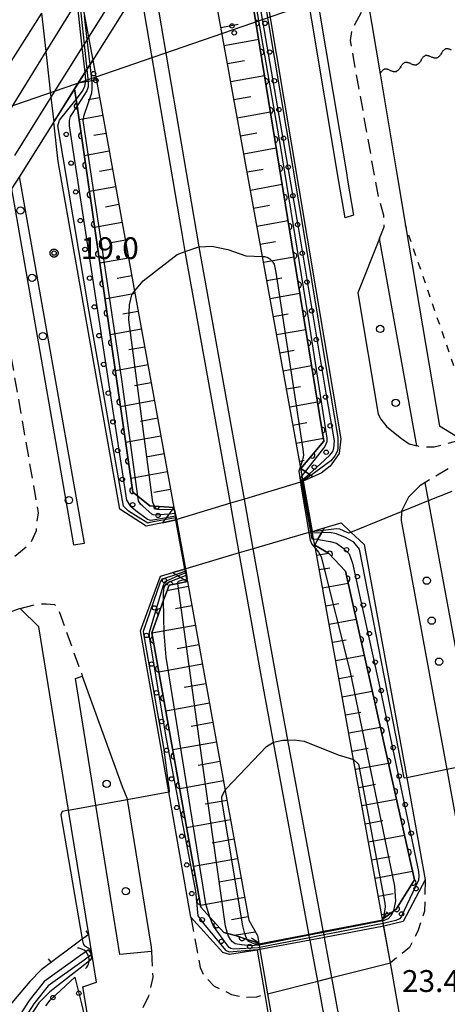
# Model space of a CAD drawing. Extents: x -24001 to -22000, y 88499 to 90001.
# Drawn here: x -23847 to -23774, y 88638 to 88807 of the extents above; entities that cross this region are included whole.
import ezdxf

# ---------------------------------------------------------------- set-up
doc = ezdxf.new("R2010")
doc.units = 0
doc.linetypes.add('G', pattern=[3.75, 2.5, -1.25])
doc.linetypes.add('I', pattern=[2.5, 1.25, -1.25])
for name, color, linetype in [('2101000', 3, 'Continuous'), ('2101001', 8, 'Continuous'), ('2203000', 6, 'Continuous'), ('2203990', 6, 'Continuous'), ('2213000', 2, 'G'), ('2213001', 7, 'Continuous'), ('2219000', 3, 'Continuous'), ('2226000', 2, 'Continuous'), ('2238000', 2, 'Continuous'), ('2301000', 10, 'Continuous'), ('2401000', 6, 'Continuous'), ('4219000', 3, 'Continuous'), ('4219990', 6, 'Continuous'), ('4265000', 2, 'Continuous'), ('5101000', 3, 'Continuous'), ('5101001', 150, 'Continuous'), ('5102000', 3, 'Continuous'), ('6101110', 2, 'Continuous'), ('6101121', 63, 'Continuous'), ('6101990', 2, 'Continuous'), ('6110110', 4, 'Continuous'), ('6110120', 2, 'Continuous'), ('6110990', 2, 'Continuous'), ('6130000', 4, 'Continuous'), ('6130001', 7, 'Continuous'), ('6130990', 4, 'Continuous'), ('6140000', 4, 'Continuous'), ('6301000', 2, 'I'), ('7101000', 4, 'Continuous'), ('7101001', 8, 'Continuous'), ('7102001', 8, 'Continuous'), ('7312000', 4, 'Continuous'), ('CLIP_BOX', 4, 'Continuous')]:
    doc.layers.add(name, color=color, linetype=linetype)
doc.styles.add('ROMANS', font='romans')

# ---------------------------------------------------------------- blocks, each defined once
blk = doc.blocks.new('223800')
at = {"layer": '2238000'}
blk.add_circle((0, 0), 0.25, dxfattribs=at)
blk = doc.blocks.new('421900')
at = {"layer": '4219990'}
blk.add_arc((-0.313, 0), 0.812, 292.61987, 67.38013, dxfattribs=at)
blk = doc.blocks.new('611099')
at = {"layer": '6110990'}
blk.add_circle((0, 0), 0.15, dxfattribs=at)
blk = doc.blocks.new('731200')
at = {"layer": '7312000'}
blk.add_circle((0, 0), 0.15, dxfattribs=at)
at = {"layer": 'CLIP_BOX'}
blk.add_lwpolyline([(-0.209, -0.178), (-0.219, -0.166), (-0.237, -0.14), (-0.251, -0.113), (-0.258, -0.094), (-0.265, -0.075), (-0.269, -0.057), (-0.273, -0.031), (-0.275, -0.008), (-0.274, 0.024), (-0.27, 0.054), (-0.266, 0.071), (-0.261, 0.088), (-0.255, 0.104), (-0.246, 0.124), (-0.239, 0.136), (-0.228, 0.154), (-0.219, 0.166), (-0.202, 0.187), (-0.189, 0.199), (-0.169, 0.217), (-0.151, 0.23), (-0.135, 0.239), (-0.113, 0.251), (-0.101, 0.256), (-0.082, 0.262), (-0.056, 0.269), (-0.04, 0.272), (-0.016, 0.275), (0.004, 0.275), (0.022, 0.274), (0.042, 0.272), (0.065, 0.267), (0.079, 0.264), (0.108, 0.253), (0.121, 0.247), (0.143, 0.235), (0.16, 0.224), (0.18, 0.208), (0.194, 0.194), (0.206, 0.182), (0.222, 0.162), (0.233, 0.146), (0.249, 0.116), (0.257, 0.097), (0.264, 0.075), (0.269, 0.057), (0.273, 0.032), (0.275, 0.014), (0.275, -0.008), (0.274, -0.023), (0.271, -0.048), (0.267, -0.067), (0.261, -0.088), (0.249, -0.117), (0.23, -0.151), (0.219, -0.166), (0.204, -0.184), (0.189, -0.199), (0.172, -0.215), (0.154, -0.228), (0.136, -0.239), (0.124, -0.246), (0.107, -0.253), (0.09, -0.26), (0.071, -0.266), (0.044, -0.271), (0.028, -0.274), (0.009, -0.275), (-0.009, -0.275), (-0.024, -0.274), (-0.041, -0.272), (-0.063, -0.268), (-0.086, -0.261), (-0.101, -0.256), (-0.115, -0.25), (-0.133, -0.241), (-0.148, -0.231), (-0.17, -0.216), (-0.182, -0.206), (-0.197, -0.192)], close=True, dxfattribs=at)
blk = doc.blocks.new('M04')
for centre in [(0, 0.625), (0, -0.625)]:
    blk.add_circle(centre, 0.375)
blk = doc.blocks.new('Y1')
blk.add_lwpolyline([(-0.46, 0), (-0.34, 0.09), (-0.25, 0.16), (-0.16, 0.23), (-0.07, 0.3), (0.01, 0.35), (0.1, 0.4), (0.19, 0.44), (0.27, 0.47), (0.35, 0.49), (0.41, 0.5), (0.46, 0.5)])
blk = doc.blocks.new('Y2')
blk.add_lwpolyline([(0.47, 0), (0.35, 0.09), (0.25, 0.17), (0.16, 0.24), (0.07, 0.3), (-0.01, 0.35), (-0.1, 0.4), (-0.2, 0.44), (-0.28, 0.47), (-0.36, 0.49), (-0.42, 0.5), (-0.47, 0.5)])
blk = doc.blocks.new('Y3')
blk.add_lwpolyline([(-0.47, 0), (-0.37, -0.08), (-0.28, -0.15), (-0.19, -0.22), (-0.09, -0.28), (-0.02, -0.33), (0.07, -0.38), (0.16, -0.42), (0.24, -0.45), (0.33, -0.48), (0.4, -0.49), (0.47, -0.5)])
blk = doc.blocks.new('Y4')
blk.add_lwpolyline([(0.52, 0), (0.37, -0.11), (0.24, -0.2), (0.12, -0.28), (0, -0.35), (-0.06, -0.39), (-0.17, -0.43), (-0.27, -0.47), (-0.34, -0.48), (-0.43, -0.5), (-0.47, -0.5), (-0.52, -0.5)])
blk = doc.blocks.new('M07')
blk.add_arc((0, 0), 0.5, 180, 0)
blk = doc.blocks.new('M08')
blk.add_lwpolyline([(0, 0), (0, -0.75)])

msp = doc.modelspace()

# ---------------------------------------------------------------- linework, layer by layer
at = {"layer": '2101000', "flags": 128}
for points in [[(-23808.09, 88831.86), (-23799.03, 88777.62), (-23791.78, 88734.63), (-23792.09, 88732.1), (-23793.62, 88729.93), (-23795.2, 88728.75), (-23796.6, 88728.1), (-23798.26, 88727.33)], [(-23798.66, 88729.51), (-23798.73, 88729.92), (-23805.26, 88765.93), (-23816.5, 88827.99)], [(-23787.17, 88809.8), (-23785.08, 88797.29), (-23782.26, 88780.43), (-23780.71, 88771.23), (-23774.91, 88736.8)], [(-23834.35, 88799.64), (-23827.16, 88759.97), (-23820.43, 88722.85), (-23820.36, 88722.43), (-23820.24, 88721.81), (-23820.08, 88720.92)], [(-23820.05, 88720.73), (-23820.09, 88720.72), (-23822.39, 88720.22), (-23825.16, 88719.63), (-23829.68, 88722.56), (-23840.28, 88782.22), (-23841.04, 88789.01)], [(-23771.04, 88734.45), (-23774.91, 88736.8)], [(-23796.28, 88716.39), (-23796.47, 88717.43), (-23796.65, 88718.43), (-23798.31, 88727.61), (-23798.44, 88728.32), (-23798.66, 88729.51)], [(-23820.08, 88720.92), (-23818.48, 88712.13), (-23818.39, 88711.62), (-23818.32, 88711.23), (-23818.21, 88710.6), (-23818.12, 88710.12)], [(-23796.7, 88718.72), (-23794.64, 88719.33), (-23791.75, 88720.19), (-23790.09, 88718.62), (-23787.8, 88716.45), (-23780.51, 88676.43), (-23777.32, 88658.89), (-23781.12, 88651.76), (-23784.43, 88650.93)], [(-23784.65, 88652.16), (-23784.99, 88654.05), (-23789.61, 88679.57), (-23796.17, 88715.8), (-23796.28, 88716.39)], [(-23805.69, 88646.94), (-23806.14, 88646.86), (-23810.87, 88646.08), (-23812.01, 88646.46), (-23817.54, 88652.47), (-23821.3, 88673.99), (-23826.14, 88701.65), (-23822.7, 88711.04), (-23820.61, 88711.66), (-23818.56, 88712.26), (-23818.51, 88712.28)], [(-23818.12, 88710.12), (-23811.62, 88674.24), (-23807.58, 88651.97), (-23806.1, 88649.36), (-23805.88, 88648.04)], [(-23846.8, 88705.48), (-23854.09, 88702.87)], [(-23836.81, 88629.59), (-23835.18, 88635.44), (-23836.06, 88640.55), (-23833.71, 88641.36), (-23835.04, 88649.55), (-23838.5, 88670.85), (-23843.61, 88702.32), (-23846.8, 88705.48)], [(-23780.52, 88629), (-23780.72, 88630.13), (-23781.54, 88634.76), (-23781.62, 88635.16), (-23782.03, 88637.49), (-23783.31, 88644.67), (-23784.52, 88651.41), (-23784.6, 88651.87), (-23784.62, 88652), (-23784.65, 88652.16)], [(-23805.88, 88648.04), (-23805.85, 88647.88), (-23805.82, 88647.68), (-23805.75, 88647.3), (-23804.37, 88639.35), (-23803.01, 88631.5), (-23802.31, 88627.49), (-23802.27, 88627.22), (-23802.2, 88626.82), (-23801.98, 88625.54)]]:
    msp.add_lwpolyline(points, dxfattribs=at)
at = {"layer": '2101001', "flags": 128}
for points in [[(-23837.54, 88816.57), (-23837.22, 88814.89), (-23836.45, 88810.79), (-23835.78, 88807.24), (-23835.09, 88803.55), (-23834.35, 88799.64)], [(-23843.15, 88807.72), (-23842.4, 88801.1), (-23841.52, 88793.25), (-23841.04, 88789.01)], [(-23798.26, 88727.33), (-23798.37, 88727.3), (-23798.6, 88727.23), (-23798.73, 88727.19), (-23808.35, 88724.28), (-23810.75, 88723.55), (-23819.95, 88720.76), (-23820, 88720.75), (-23820.05, 88720.73)], [(-23796.7, 88718.72), (-23796.81, 88718.69), (-23797.01, 88718.63), (-23797.29, 88718.55), (-23806.82, 88715.73), (-23809.23, 88715.02), (-23818.41, 88712.31), (-23818.46, 88712.29), (-23818.51, 88712.28)], [(-23784.43, 88650.93), (-23794.6, 88649.02), (-23797.07, 88648.56), (-23805.69, 88646.94)]]:
    msp.add_lwpolyline(points, dxfattribs=at)
at = {"layer": '2203000', "flags": 128}
for points in [[(-23780.52, 88629), (-23780.72, 88630.13), (-23780.76, 88630.37), (-23781.54, 88634.76), (-23781.62, 88635.16), (-23782.03, 88637.49), (-23783.31, 88644.67), (-23784.43, 88650.93), (-23784.52, 88651.41), (-23784.6, 88651.87), (-23784.62, 88652), (-23784.65, 88652.16)], [(-23805.88, 88648.04), (-23805.85, 88647.88), (-23805.82, 88647.68), (-23805.75, 88647.3), (-23805.69, 88646.94), (-23804.37, 88639.35), (-23803.01, 88631.5), (-23802.35, 88627.7), (-23802.31, 88627.49), (-23802.27, 88627.22), (-23802.2, 88626.82), (-23801.98, 88625.54)]]:
    msp.add_lwpolyline(points, dxfattribs=at)
at = {"layer": '2203990', "flags": 128}
for points in [[(-23784.65, 88652.16), (-23783.79, 88653.39)], [(-23805.88, 88648.04), (-23807.11, 88648.9)]]:
    msp.add_lwpolyline(points, dxfattribs=at)
at = {"layer": '2213000', "flags": 128}
for points in [[(-23785.18, 88769), (-23784.39, 88771), (-23784.42, 88772.97), (-23785.37, 88776.21), (-23790.15, 88803), (-23789.87, 88804.92), (-23787.17, 88809.8)], [(-23853.52, 88766.36), (-23852.19, 88765.24), (-23851.32, 88763.83), (-23850.77, 88762.57), (-23843.7, 88721.93), (-23843.98, 88720.16), (-23844.04, 88718.81), (-23845.06, 88716.64), (-23852.83, 88710.12), (-23857.7, 88705.97)], [(-23771.04, 88734.45), (-23775.78, 88733.19), (-23777.7, 88733.16), (-23778.75, 88733.43)], [(-23773.4, 88729.49), (-23777.35, 88727.11)], [(-23846.8, 88705.48), (-23843.93, 88706.22), (-23842.27, 88706.31), (-23840.91, 88706.19), (-23840.35, 88705.61), (-23836.13, 88693.9)], [(-23777.32, 88658.89), (-23777.45, 88653.55), (-23778.53, 88650.29), (-23780.02, 88647.29), (-23783.31, 88644.67)], [(-23817.54, 88652.47), (-23815.93, 88643.86), (-23815.32, 88642.55), (-23813.52, 88640.66), (-23810.53, 88639.22), (-23808.35, 88638.73), (-23806.22, 88638.81), (-23804.86, 88639.21), (-23804.37, 88639.35)], [(-23824.29, 88646.6), (-23824.03, 88642.18), (-23824.79, 88638.91), (-23826.92, 88634.57), (-23829.81, 88631.95), (-23833.31, 88630.43), (-23836.81, 88629.59)]]:
    msp.add_lwpolyline(points, dxfattribs=at)
at = {"layer": '2213001', "flags": 128}
msp.add_lwpolyline([(-23804.37, 88639.35), (-23795.77, 88641.52), (-23793.33, 88642.14), (-23783.31, 88644.67)], dxfattribs=at)
at = {"layer": '2219000', "flags": 128}
for points in [[(-23798.66, 88729.51), (-23797.91, 88729), (-23797.26, 88728.55), (-23796.97, 88728.35), (-23796.6, 88728.1), (-23798.26, 88727.33)], [(-23796.28, 88716.39), (-23796.47, 88717.43), (-23796.65, 88718.43), (-23796.7, 88718.72), (-23798.26, 88727.33), (-23798.31, 88727.61), (-23798.44, 88728.32), (-23798.66, 88729.51)], [(-23820.43, 88722.85), (-23820.74, 88722.44), (-23821.28, 88721.71), (-23821.71, 88721.13), (-23822.02, 88720.72), (-23822.39, 88720.22), (-23820.09, 88720.72), (-23820.05, 88720.73)], [(-23818.12, 88710.12), (-23818.21, 88710.6), (-23818.32, 88711.23), (-23818.39, 88711.62), (-23818.48, 88712.13), (-23818.51, 88712.28), (-23820.05, 88720.73), (-23820.24, 88721.81), (-23820.35, 88722.43), (-23820.43, 88722.85)], [(-23796.7, 88718.72), (-23794.64, 88719.33), (-23794.86, 88718.94), (-23795.11, 88718.49), (-23795.73, 88717.37), (-23796.28, 88716.39)], [(-23818.51, 88712.28), (-23818.56, 88712.26), (-23820.61, 88711.66), (-23820.11, 88711.35), (-23819.67, 88711.08), (-23819.29, 88710.84), (-23818.68, 88710.47), (-23818.12, 88710.12)]]:
    msp.add_lwpolyline(points, dxfattribs=at)
at = {"layer": '2226000', "flags": 128}
for points in [[(-23802.53, 88850.17), (-23790.85, 88780.26), (-23790.65, 88779.02), (-23789.63, 88773), (-23791.08, 88772.58), (-23792.13, 88778.77), (-23803.73, 88848.26)], [(-23791.95, 88634.66), (-23793.33, 88642.14), (-23794.6, 88649.02), (-23794.68, 88649.44), (-23794.76, 88649.86), (-23794.79, 88650.02), (-23794.82, 88650.19), (-23800.88, 88682.9), (-23803.08, 88694.78), (-23806.82, 88715.73), (-23808.35, 88724.28), (-23816.08, 88767.59), (-23816.56, 88770.29), (-23824.26, 88815.67)], [(-23794.37, 88633.97), (-23795.77, 88641.52), (-23797.07, 88648.56), (-23797.15, 88648.97), (-23797.22, 88649.38), (-23797.25, 88649.55), (-23797.28, 88649.71), (-23803.36, 88682.57), (-23805.54, 88694.33), (-23809.23, 88715.02), (-23810.75, 88723.55), (-23818.47, 88766.76), (-23819.02, 88769.86), (-23826.25, 88812.5)], [(-23848.29, 88777.51), (-23837.66, 88716.42), (-23835.75, 88716.69), (-23846.93, 88779.67)], [(-23778.75, 88733.43), (-23785.18, 88769), (-23788.9, 88759.66), (-23785.39, 88738.83), (-23784.93, 88737.98), (-23783.9, 88736.67), (-23781.43, 88734.66), (-23780.09, 88733.76), (-23778.75, 88733.43)], [(-23771.08, 88663.74), (-23765.76, 88664.58), (-23768.41, 88678.89), (-23776.78, 88724.01), (-23777.35, 88727.11), (-23778.25, 88726.56), (-23780.19, 88724.61), (-23781.42, 88722.18), (-23781.42, 88722.13), (-23781.44, 88720.59), (-23773.65, 88677.83), (-23771.08, 88663.74)], [(-23824.29, 88646.6), (-23829.7, 88646.09), (-23833.81, 88671.71), (-23837.3, 88693.48), (-23836.13, 88693.9), (-23829.31, 88674.95), (-23828.51, 88672.97), (-23828.46, 88672.68), (-23824.33, 88647.33), (-23824.29, 88646.6)]]:
    msp.add_lwpolyline(points, dxfattribs=at)
at = {"layer": '2301000', "flags": 128}
for points in [[(-23827.03, 88816.45), (-23835.09, 88803.55), (-23835.31, 88803.19), (-23835.83, 88802.37), (-23836.15, 88801.85), (-23841.52, 88793.25), (-23847.75, 88783.28)], [(-23837.04, 88809.82), (-23842.4, 88801.1), (-23849.25, 88789.95)]]:
    msp.add_lwpolyline(points, dxfattribs=at)
at = {"layer": '2401000', "flags": 128}
for points in [[(-23826.25, 88812.5), (-23834.35, 88799.64), (-23834.81, 88798.91), (-23835.37, 88798.02), (-23835.67, 88797.55), (-23841.04, 88789.02), (-23846.93, 88779.67), (-23848.29, 88777.51), (-23854.8, 88767.17), (-23855.82, 88765.55), (-23856.09, 88765.11), (-23856.46, 88764.52), (-23856.94, 88763.77), (-23857.71, 88762.54), (-23858.04, 88762.02), (-23860.13, 88758.71), (-23860.96, 88757.38), (-23862.61, 88754.77)], [(-23843.15, 88807.72), (-23850.6, 88795.95), (-23852.25, 88793.35), (-23855.43, 88788.33), (-23857.78, 88784.62), (-23861.83, 88778.22), (-23864.78, 88773.57), (-23865.71, 88772.09), (-23866.04, 88771.58), (-23866.57, 88770.75), (-23867.13, 88769.86), (-23867.34, 88769.53), (-23868.16, 88768.23), (-23870.32, 88764.82), (-23871.2, 88763.43), (-23872.68, 88761.09)]]:
    msp.add_lwpolyline(points, dxfattribs=at)
at = {"layer": '4265000', "flags": 128}
msp.add_lwpolyline([(-24000, 88739.45), (-23718.8, 88836.47), (-23385.3, 88951.78), (-23058.99, 89049.61), (-22909.63, 89094.43), (-22697.51, 89158.08), (-22462.31, 89422.79), (-22396.18, 89527.98), (-22304.31, 89757.14), (-22104.28, 90000)], dxfattribs=at)
at = {"layer": '5101000', "flags": 128}
for points in [[(-23835.82, 88645.13), (-23841.98, 88640.7), (-23844.46, 88637.61), (-23847.58, 88632.71), (-23850.31, 88630.3), (-23854.23, 88628.57), (-23862.51, 88627.68), (-23869.65, 88626.25), (-23873.62, 88624.32), (-23879.83, 88621.95), (-23887.33, 88621.26), (-23901.98, 88621.48), (-23904.94, 88622.4)], [(-23836.39, 88645.95), (-23842.67, 88641.43), (-23845.27, 88638.19), (-23848.35, 88633.36), (-23850.86, 88631.15), (-23854.49, 88629.55), (-23862.66, 88628.67), (-23869.97, 88627.21), (-23874.02, 88625.24), (-23880.06, 88622.94), (-23887.36, 88622.26), (-23901.82, 88622.48), (-23904.64, 88623.35)]]:
    msp.add_lwpolyline(points, dxfattribs=at)
at = {"layer": '5101001', "flags": 128}
for points in [[(-23835.06, 88646.9), (-23836.39, 88645.95)], [(-23834.48, 88646.09), (-23834.72, 88646.43), (-23835.06, 88646.9)], [(-23834.48, 88646.09), (-23834.65, 88645.97), (-23835.82, 88645.13)]]:
    msp.add_lwpolyline(points, dxfattribs=at)
at = {"layer": '6101110', "flags": 128}
for points in [[(-23798.66, 88729.51), (-23798.73, 88729.92), (-23805.26, 88765.93), (-23816.5, 88827.99)], [(-23834.35, 88799.64), (-23827.16, 88759.97), (-23820.43, 88722.85)], [(-23784.65, 88652.16), (-23784.99, 88654.05), (-23789.61, 88679.57), (-23796.17, 88715.8), (-23796.28, 88716.39)], [(-23818.12, 88710.12), (-23811.62, 88674.24), (-23807.58, 88651.97), (-23806.1, 88649.36), (-23805.88, 88648.04)]]:
    msp.add_lwpolyline(points, dxfattribs=at)
at = {"layer": '6101121', "flags": 128}
for points in [[(-23816.5, 88827.99), (-23814.39, 88831.34), (-23810.01, 88828.96), (-23809.33, 88824.48), (-23794.72, 88734.22), (-23798.66, 88729.51)], [(-23820.43, 88722.85), (-23823.78, 88723.08), (-23824.53, 88723.13), (-23826.59, 88724.75), (-23827.47, 88725.45), (-23837.03, 88791.77), (-23837.19, 88792.9), (-23837.45, 88794.71), (-23835.67, 88797.54), (-23835.37, 88798.02), (-23834.81, 88798.9), (-23834.35, 88799.64)], [(-23796.28, 88716.39), (-23793.9, 88714.98), (-23791.03, 88711.88), (-23779.16, 88658.88), (-23782.29, 88653.87), (-23782.85, 88653.46), (-23784.51, 88652.26), (-23784.65, 88652.16)], [(-23805.88, 88648.04), (-23807.85, 88648.68), (-23809.89, 88649.35), (-23811.21, 88649.68), (-23811.86, 88649.84), (-23814.25, 88652.48), (-23815.81, 88654.2), (-23824.21, 88701.34), (-23822.19, 88706.93), (-23821.26, 88709.52), (-23819.78, 88709.8), (-23818.12, 88710.12)]]:
    msp.add_lwpolyline(points, dxfattribs=at)
at = {"layer": '6101990', "flags": 128}
for points in [[(-23812.38, 88805.26), (-23809.39, 88805.81)], [(-23811.82, 88802.16), (-23805.89, 88803.23)], [(-23811.26, 88799.06), (-23808.32, 88799.59)], [(-23810.69, 88795.95), (-23804.88, 88797.01)], [(-23833.73, 88796.22), (-23836.85, 88795.67)], [(-23833.18, 88793.16), (-23835.15, 88792.8)], [(-23810.13, 88792.85), (-23807.26, 88793.37)], [(-23832.62, 88790.1), (-23836.68, 88789.37)], [(-23809.57, 88789.75), (-23803.88, 88790.78)], [(-23832.07, 88787.05), (-23834.15, 88786.67)], [(-23809.01, 88786.64), (-23806.19, 88787.15)], [(-23831.51, 88783.99), (-23835.8, 88783.21)], [(-23808.45, 88783.54), (-23802.87, 88784.55)], [(-23830.96, 88780.93), (-23833.16, 88780.54)], [(-23807.88, 88780.44), (-23805.12, 88780.94)], [(-23807.32, 88777.33), (-23801.86, 88778.32)], [(-23830.41, 88777.88), (-23834.91, 88777.06)], [(-23829.85, 88774.82), (-23832.16, 88774.4)], [(-23806.76, 88774.23), (-23804.06, 88774.72)], [(-23829.3, 88771.76), (-23834.02, 88770.91)], [(-23806.2, 88771.13), (-23800.85, 88772.09)], [(-23828.74, 88768.71), (-23831.16, 88768.27)], [(-23805.63, 88768.02), (-23802.99, 88768.5)], [(-23828.19, 88765.65), (-23833.13, 88764.75)], [(-23805.07, 88764.92), (-23799.84, 88765.87)], [(-23827.64, 88762.59), (-23830.16, 88762.13)], [(-23804.51, 88761.82), (-23801.92, 88762.28)], [(-23827.08, 88759.54), (-23832.25, 88758.6)], [(-23803.95, 88758.71), (-23798.84, 88759.64)], [(-23826.53, 88756.48), (-23829.17, 88756)], [(-23803.39, 88755.61), (-23800.86, 88756.07)], [(-23825.97, 88753.42), (-23831.36, 88752.45)], [(-23802.82, 88752.51), (-23797.83, 88753.41)], [(-23825.42, 88750.37), (-23828.17, 88749.87)], [(-23802.26, 88749.4), (-23799.79, 88749.85)], [(-23824.86, 88747.31), (-23830.47, 88746.29)], [(-23801.7, 88746.3), (-23796.82, 88747.18)], [(-23824.31, 88744.25), (-23827.17, 88743.73)], [(-23801.14, 88743.2), (-23798.73, 88743.63)], [(-23823.76, 88741.19), (-23829.59, 88740.14)], [(-23800.57, 88740.09), (-23795.81, 88740.95)], [(-23823.2, 88738.14), (-23826.17, 88737.6)], [(-23800.01, 88736.99), (-23797.66, 88737.41)], [(-23822.65, 88735.08), (-23828.7, 88733.98)], [(-23799.45, 88733.88), (-23794.8, 88734.73)], [(-23822.09, 88732.02), (-23825.17, 88731.47)], [(-23798.89, 88730.78), (-23798.09, 88730.97)], [(-23821.54, 88728.97), (-23827.81, 88727.83)], [(-23820.99, 88725.91), (-23823.86, 88725.39)], [(-23795.97, 88714.66), (-23793.9, 88714.98)], [(-23795.51, 88712.16), (-23793.7, 88712.48)], [(-23817.97, 88709.27), (-23821.62, 88708.51)], [(-23794.95, 88709.04), (-23790.57, 88709.83)], [(-23817.36, 88705.93), (-23820.14, 88705.43)], [(-23794.38, 88705.93), (-23792.13, 88706.34)], [(-23816.76, 88702.59), (-23824.19, 88701.25)], [(-23793.82, 88702.81), (-23789.19, 88703.65)], [(-23816.15, 88699.26), (-23819.88, 88698.58)], [(-23793.26, 88699.7), (-23790.87, 88700.13)], [(-23792.69, 88696.58), (-23787.8, 88697.47)], [(-23815.55, 88695.92), (-23823, 88694.57)], [(-23792.13, 88693.47), (-23789.62, 88693.92)], [(-23814.94, 88692.58), (-23818.68, 88691.9)], [(-23791.56, 88690.35), (-23786.42, 88691.29)], [(-23814.34, 88689.24), (-23821.81, 88687.89)], [(-23791, 88687.24), (-23788.36, 88687.72)], [(-23813.73, 88685.9), (-23817.48, 88685.23)], [(-23790.43, 88684.13), (-23785.03, 88685.1)], [(-23813.13, 88682.57), (-23820.62, 88681.21)], [(-23789.87, 88681.01), (-23787.11, 88681.51)], [(-23812.52, 88679.23), (-23816.28, 88678.55)], [(-23789.31, 88677.9), (-23783.65, 88678.92)], [(-23811.92, 88675.89), (-23819.43, 88674.53)], [(-23788.74, 88674.78), (-23785.85, 88675.31)], [(-23811.31, 88672.55), (-23815.08, 88671.87)], [(-23788.18, 88671.67), (-23782.26, 88672.74)], [(-23810.71, 88669.22), (-23818.24, 88667.85)], [(-23787.61, 88668.55), (-23784.59, 88669.1)], [(-23810.1, 88665.88), (-23813.87, 88665.19)], [(-23787.05, 88665.44), (-23780.88, 88666.56)], [(-23809.5, 88662.54), (-23817.05, 88661.17)], [(-23786.48, 88662.32), (-23783.34, 88662.89)], [(-23785.92, 88659.21), (-23779.5, 88660.37)], [(-23808.89, 88659.2), (-23812.67, 88658.52)], [(-23785.36, 88656.1), (-23782.84, 88656.55)], [(-23808.29, 88655.86), (-23815.86, 88654.49)], [(-23784.79, 88652.98), (-23782.99, 88653.36)], [(-23807.68, 88652.53), (-23810.54, 88652.03)], [(-23810.11, 88649.41), (-23806.47, 88650)]]:
    msp.add_lwpolyline(points, dxfattribs=at)
at = {"layer": '6110110', "flags": 128}
for points in [[(-23798.66, 88729.51), (-23794.72, 88734.22), (-23809.33, 88824.48), (-23810.01, 88828.96), (-23814.39, 88831.34)], [(-23837.45, 88794.71), (-23837.19, 88792.9), (-23837.03, 88791.77), (-23827.47, 88725.45), (-23826.59, 88724.75), (-23824.53, 88723.13), (-23823.78, 88723.08), (-23820.43, 88722.85)], [(-23784.65, 88652.16), (-23784.51, 88652.26), (-23782.85, 88653.46), (-23782.29, 88653.87), (-23779.16, 88658.88), (-23791.03, 88711.88), (-23793.9, 88714.98), (-23796.28, 88716.39)], [(-23818.12, 88710.12), (-23819.78, 88709.8), (-23821.26, 88709.52), (-23822.19, 88706.93), (-23824.21, 88701.34), (-23815.81, 88654.2), (-23814.25, 88652.48), (-23811.86, 88649.84), (-23811.21, 88649.68), (-23809.89, 88649.35), (-23807.85, 88648.68), (-23805.88, 88648.04)]]:
    msp.add_lwpolyline(points, dxfattribs=at)
at = {"layer": '6110120', "flags": 128}
for points in [[(-23814.39, 88831.34), (-23813.94, 88832.06), (-23813.38, 88832.95), (-23812.93, 88833.65), (-23812.66, 88834.09), (-23808.09, 88831.86), (-23799.03, 88777.62), (-23791.78, 88734.63), (-23792.09, 88732.1), (-23793.62, 88729.93), (-23795.2, 88728.75), (-23796.6, 88728.1), (-23796.97, 88728.35), (-23797.26, 88728.55), (-23797.91, 88729), (-23798.66, 88729.51)], [(-23820.43, 88722.85), (-23820.74, 88722.44), (-23821.28, 88721.71), (-23821.71, 88721.13), (-23822.02, 88720.72), (-23822.39, 88720.22), (-23825.16, 88719.63), (-23829.68, 88722.56), (-23840.28, 88782.22), (-23841.04, 88789.01), (-23837.45, 88794.71)], [(-23796.28, 88716.39), (-23795.73, 88717.37), (-23795.11, 88718.49), (-23794.86, 88718.94), (-23794.64, 88719.33), (-23791.75, 88720.19), (-23790.09, 88718.62), (-23787.8, 88716.45), (-23780.51, 88676.43), (-23777.32, 88658.89), (-23781.12, 88651.76), (-23784.43, 88650.93), (-23784.65, 88652.16)], [(-23805.88, 88648.04), (-23805.69, 88646.94), (-23806.14, 88646.86), (-23810.87, 88646.08), (-23812.01, 88646.46), (-23817.54, 88652.47), (-23821.3, 88673.99), (-23826.14, 88701.65), (-23822.7, 88711.04), (-23820.61, 88711.66), (-23820.11, 88711.35), (-23819.67, 88711.08), (-23819.29, 88710.84), (-23818.68, 88710.47), (-23818.12, 88710.12)]]:
    msp.add_lwpolyline(points, dxfattribs=at)
at = {"layer": '6130000', "flags": 128}
for points in [[(-23839.8, 88639.96), (-23837.39, 88642.2), (-23837.16, 88641.26)], [(-23836.29, 88637.62), (-23835.64, 88634.92), (-23836.3, 88633.59)]]:
    msp.add_lwpolyline(points, dxfattribs=at)
at = {"layer": '6130001', "flags": 128}
for points in [[(-23842.39, 88637.26), (-23841.67, 88638.23), (-23839.8, 88639.96)], [(-23837.16, 88641.26), (-23836.29, 88637.62)]]:
    msp.add_lwpolyline(points, dxfattribs=at)
at = {"layer": '6130990'}
for centre in [(-23836.73, 88639.44), (-23841.18, 88638.69)]:
    msp.add_circle(centre, 0.375, dxfattribs=at)
at = {"layer": '6140000', "flags": 128}
msp.add_lwpolyline([(-23835.04, 88649.55), (-23836.14, 88648.73), (-23843.2, 88643.47), (-23845.14, 88641.46), (-23848.83, 88637.04), (-23849.78, 88635.9), (-23853.4, 88632.67), (-23862.22, 88630.48), (-23869.19, 88629.63), (-23873.31, 88628.43), (-23880.47, 88625.39), (-23885.57, 88624.57), (-23899.45, 88624.36), (-23904.16, 88625.34), (-23898.96, 88634.92)], dxfattribs=at)
at = {"layer": '6301000', "flags": 128}
msp.add_lwpolyline([(-23768.34, 88735.32), (-23780.71, 88771.23)], dxfattribs=at)
at = {"layer": '7101000', "flags": 128}
msp.add_lwpolyline([(-23838.5, 88670.85), (-23839.57, 88670.65), (-23839.84, 88670.05), (-23836.14, 88648.73), (-23836, 88647.93), (-23835.75, 88647.57), (-23835.02, 88647.19), (-23834.81, 88646.96), (-23834.72, 88646.43), (-23834.65, 88645.97), (-23834.56, 88645.44), (-23834.76, 88645.11), (-23835.19, 88644.76), (-23841.68, 88639.69), (-23843.56, 88637.81), (-23847.17, 88632.26)], dxfattribs=at)
at = {"layer": '7101001', "flags": 128}
for points in [[(-23808.42, 88831.14), (-23798.01, 88769.18), (-23794.24, 88746.34), (-23792.31, 88734.87), (-23792.34, 88733.05), (-23792.38, 88732.56), (-23792.84, 88731.71), (-23793.54, 88730.82), (-23796.97, 88728.35), (-23797.02, 88728.32), (-23798.26, 88727.33), (-23796.7, 88718.72), (-23794.86, 88718.94), (-23792.53, 88719.21), (-23792.01, 88719.18), (-23790.8, 88718.59), (-23790.41, 88718.49), (-23790.09, 88718.62), (-23781.42, 88722.13), (-23776.78, 88724.01), (-23772.74, 88725.65)], [(-23838.5, 88670.85), (-23833.81, 88671.71), (-23828.46, 88672.68), (-23821.3, 88673.99), (-23821.2, 88674.01), (-23821.2, 88674.19), (-23822.14, 88681.61), (-23825.57, 88701.13), (-23825.63, 88701.57), (-23822.7, 88710.05), (-23822.4, 88710.56), (-23820.11, 88711.35), (-23818.5, 88711.91), (-23818.56, 88712.26), (-23820.09, 88720.72), (-23820.16, 88721.08), (-23822.02, 88720.72), (-23824.55, 88720.23), (-23824.88, 88720.15), (-23828.2, 88722.2), (-23829.07, 88723.06), (-23834.94, 88756.42), (-23840.31, 88788.38), (-23840.03, 88789.35), (-23837.19, 88792.9), (-23836.08, 88794.29), (-23835.71, 88795.18), (-23835.51, 88796.14), (-23835.67, 88797.55), (-23836.15, 88801.85), (-23837.04, 88809.82)]]:
    msp.add_lwpolyline(points, dxfattribs=at)
at = {"layer": '7102001', "flags": 128}
for points in [[(-23768.41, 88678.89), (-23773.65, 88677.83), (-23780.51, 88676.43), (-23780.83, 88676.37), (-23780.94, 88676.44), (-23788.6, 88715.66), (-23789.6, 88716.86), (-23791.01, 88717.67), (-23792.55, 88718.29), (-23793.76, 88718.54), (-23795.11, 88718.49), (-23796.65, 88718.43), (-23796.76, 88718.43), (-23796.81, 88718.69), (-23798.37, 88727.3), (-23798.41, 88727.52), (-23798.31, 88727.61), (-23797.26, 88728.55), (-23794.62, 88730.93), (-23793.61, 88731.85), (-23793.17, 88732.45), (-23793, 88732.99), (-23792.92, 88734.3), (-23794.34, 88742.47), (-23799.07, 88770.96), (-23809.3, 88830.16)], [(-23808.54, 88821.66), (-23802.22, 88784.96), (-23797.52, 88756.09), (-23794.2, 88734.76), (-23794.2, 88734.1), (-23794.53, 88733.3), (-23797.91, 88729), (-23798.44, 88728.32), (-23798.73, 88727.96), (-23798.6, 88727.23), (-23797.01, 88718.63), (-23796.8, 88717.46), (-23796.47, 88717.43), (-23795.73, 88717.37), (-23795.61, 88717.36), (-23793.64, 88717.02), (-23792.54, 88716.69), (-23791.45, 88715.89), (-23790.37, 88714.88), (-23789.79, 88713.28), (-23784.99, 88691.33), (-23778.47, 88660.32), (-23778.44, 88659.6), (-23778.5, 88658.84), (-23781.46, 88652.53), (-23781.72, 88652.22), (-23782.35, 88651.9), (-23784.34, 88651.44), (-23784.52, 88651.41), (-23794.68, 88649.44), (-23797.15, 88648.97), (-23805.75, 88647.3), (-23805.98, 88647.26), (-23810.18, 88647), (-23810.64, 88647.14), (-23810.98, 88647.3), (-23811.51, 88648.03), (-23813.63, 88650.94), (-23814.12, 88652.07), (-23814.25, 88652.48), (-23814.74, 88653.99), (-23814.95, 88654.79), (-23821.77, 88697.12)], [(-23836.68, 88810.42), (-23835.83, 88802.37), (-23835.37, 88798.02), (-23835.14, 88795.86), (-23835.14, 88795.02), (-23835.37, 88794.35), (-23837.03, 88791.77), (-23838.19, 88789.96), (-23838.36, 88789.26), (-23838.39, 88788.38), (-23828.54, 88724.11), (-23827.95, 88723.1), (-23826.97, 88722.3), (-23824.97, 88720.8), (-23824.69, 88720.7), (-23824.39, 88720.68), (-23821.71, 88721.13), (-23820.17, 88721.39), (-23820.06, 88720.81), (-23820.05, 88720.73), (-23819.28, 88716.51), (-23818.51, 88712.28), (-23818.48, 88712.13), (-23818.39, 88711.62), (-23819.67, 88711.08), (-23821.74, 88710.19), (-23822.04, 88709.93), (-23822.34, 88709.25), (-23824.65, 88701.37), (-23824.65, 88700.58), (-23821.73, 88683.12), (-23816.74, 88656.97), (-23816.32, 88652.75), (-23816, 88652.26), (-23815.37, 88651.43), (-23811.6, 88646.82), (-23810.97, 88646.54), (-23810.25, 88646.58), (-23806.16, 88646.97), (-23806.14, 88646.86), (-23804.86, 88639.21), (-23803.54, 88631.33)], [(-23821.77, 88697.12), (-23822.12, 88701.25), (-23822.19, 88706.93), (-23822.21, 88708.1), (-23822.08, 88709.14), (-23821.75, 88709.69), (-23821.24, 88710.06), (-23819.29, 88710.84), (-23818.32, 88711.23), (-23818.27, 88711.25), (-23818.46, 88712.29), (-23820, 88720.75), (-23820.19, 88721.81), (-23820.24, 88721.81), (-23821.28, 88721.71), (-23823.62, 88721.5), (-23823.96, 88721.57), (-23824.22, 88721.66), (-23825.74, 88723.07), (-23826.18, 88723.43), (-23826.48, 88723.99), (-23826.59, 88724.75), (-23829.36, 88744.81), (-23835.96, 88789.27), (-23835.84, 88790.18), (-23834.52, 88794), (-23834.45, 88794.71), (-23834.45, 88795.79), (-23834.81, 88798.91), (-23835.31, 88803.19), (-23835.78, 88807.24)], [(-23827.16, 88759.97), (-23825.71, 88761.76), (-23819.88, 88766.25), (-23818.47, 88766.76), (-23816.18, 88767.58), (-23816.08, 88767.59), (-23813.93, 88767.71), (-23811.16, 88767.11), (-23808.1, 88766.01), (-23805.26, 88765.93), (-23804.87, 88765.92), (-23804.32, 88765.75), (-23803.98, 88765.53), (-23803.56, 88765.14), (-23803.22, 88764.6), (-23802.96, 88763.2)], [(-23802.96, 88763.2), (-23798.31, 88732.82), (-23798.21, 88731.81), (-23798.31, 88731.22), (-23798.42, 88730.81), (-23798.73, 88729.92), (-23799.03, 88729.08), (-23798.73, 88727.19), (-23798.59, 88726.33), (-23797.29, 88718.55), (-23797.07, 88717.21), (-23796.78, 88716.55), (-23796.17, 88715.8), (-23795.65, 88715.15), (-23795.17, 88714.36), (-23790.2, 88694.57), (-23782.6, 88657.82), (-23782.44, 88655.27), (-23782.67, 88654.15), (-23782.85, 88653.46), (-23782.87, 88653.39), (-23783.17, 88652.8), (-23783.69, 88652.24), (-23784.38, 88651.91), (-23784.6, 88651.87), (-23794.76, 88649.86), (-23797.22, 88649.38), (-23805.82, 88647.68), (-23805.89, 88647.67), (-23807.32, 88647.59), (-23808.84, 88647.75), (-23809.9, 88647.94), (-23810.4, 88648.26), (-23810.75, 88648.68), (-23811.07, 88649.24), (-23811.21, 88649.68), (-23811.6, 88650.94), (-23815, 88675.27), (-23819.78, 88709.8), (-23819.79, 88709.85), (-23819.62, 88710.2), (-23818.68, 88710.47), (-23818.21, 88710.6), (-23818.11, 88710.63), (-23818.41, 88712.31), (-23819.95, 88720.76), (-23820.25, 88722.43)], [(-23820.25, 88722.43), (-23820.36, 88722.43), (-23820.74, 88722.44), (-23823.19, 88722.49), (-23823.46, 88722.62), (-23823.74, 88723), (-23823.78, 88723.08), (-23824.05, 88723.69), (-23828.18, 88755.02), (-23828.05, 88757.64), (-23827.66, 88759.35), (-23827.16, 88759.97)], [(-23811.62, 88674.24), (-23811.44, 88674.51), (-23804.55, 88681.81), (-23803.36, 88682.57), (-23801.77, 88682.86), (-23800.88, 88682.9), (-23799.79, 88682.94), (-23798.07, 88682.69), (-23792.28, 88680.35), (-23789.81, 88679.65), (-23789.61, 88679.57), (-23788.78, 88678.78)], [(-23788.78, 88678.78), (-23784.26, 88654.93), (-23784.22, 88654.26), (-23784.33, 88653.51), (-23784.51, 88652.26), (-23784.53, 88652.12), (-23784.58, 88652.03), (-23784.62, 88652), (-23794.79, 88650.02), (-23797.25, 88649.55), (-23805.85, 88647.88), (-23805.99, 88647.85), (-23806.54, 88647.85), (-23807.07, 88648.07), (-23807.6, 88648.32), (-23807.85, 88648.68), (-23807.98, 88648.87), (-23808.28, 88649.61), (-23808.62, 88651.03), (-23812.15, 88672.25), (-23812.19, 88673.13), (-23811.9, 88673.8), (-23811.62, 88674.24)]]:
    msp.add_lwpolyline(points, dxfattribs=at)

# ---------------------------------------------------------------- block references
at = {"layer": '2238000', "xscale": 2.5, "yscale": 2.5, "zscale": 2.5}
for p in [(-23846.75, 88773.83), (-23844.75, 88762.25), (-23785.06, 88753.48), (-23842.91, 88752.25), (-23782.4, 88740.81), (-23838.43, 88724.09), (-23777.08, 88710.27), (-23776.23, 88703.4), (-23774.96, 88696.36), (-23831.96, 88675.4), (-23828.69, 88656.95)]:
    msp.add_blockref('223800', p, dxfattribs=at)
at = {"layer": '4219000', "xscale": 2.499999999999999, "yscale": 2.499999999999999, "zscale": 2.499999999999999, "rotation": 22.02484593397617}
msp.add_blockref('421900', (-23836.26, 88645.44), dxfattribs=at)
at = {"layer": '4265000', "rotation": 19.03552684093661}
for p in [(-23810.28, 88804.91), (-23834, 88796.72)]:
    msp.add_blockref('M04', p, dxfattribs=at)
at = {"layer": '5102000', "rotation": 18.40220214360534}
for name, p in [('Y1', (-23777.64, 88799.76)), ('Y2', (-23776.77, 88800.06)), ('Y3', (-23775.89, 88800.35)), ('Y4', (-23775.02, 88800.64)), ('Y1', (-23774.14, 88800.93)), ('Y2', (-23773.27, 88801.22)), ('Y1', (-23781.14, 88798.6)), ('Y2', (-23780.27, 88798.89)), ('Y3', (-23779.39, 88799.18)), ('Y4', (-23778.52, 88799.47)), ('Y1', (-23784.64, 88797.44)), ('Y2', (-23783.77, 88797.73)), ('Y3', (-23782.89, 88798.02)), ('Y4', (-23782.02, 88798.31))]:
    msp.add_blockref(name, p, dxfattribs=at)
at = {"layer": '6110110'}
for p, rotation in [((-23806.33, 88805.96), 99.19447615096331), ((-23805.53, 88800.97), 99.19447615096331), ((-23804.72, 88795.98), 99.19447615096331), ((-23837.03, 88791.74), 278.2026592332821), ((-23803.91, 88791), 99.19447615096331), ((-23836.29, 88786.66), 278.2026592332821), ((-23803.1, 88786.01), 99.19447615096331), ((-23835.56, 88781.58), 278.2026592332821), ((-23802.29, 88781.02), 99.19447615096331), ((-23834.83, 88776.51), 278.2026592332821), ((-23801.49, 88776.03), 99.19447615096331), ((-23834.1, 88771.43), 278.2026592332821), ((-23800.68, 88771.04), 99.19447615096331), ((-23833.37, 88766.35), 278.2026592332821), ((-23799.87, 88766.05), 99.19447615096331), ((-23832.63, 88761.27), 278.2026592332821), ((-23799.06, 88761.06), 99.19447615096331), ((-23831.9, 88756.19), 278.2026592332821), ((-23798.26, 88756.07), 99.19447615096331), ((-23831.17, 88751.11), 278.2026592332821), ((-23797.45, 88751.08), 99.19447615096331), ((-23830.44, 88746.04), 278.2026592332821), ((-23796.64, 88746.09), 99.19447615096331), ((-23829.71, 88740.96), 278.2026592332821), ((-23795.83, 88741.1), 99.19447615096331), ((-23828.97, 88735.88), 278.2026592332821), ((-23795.03, 88736.11), 99.19447615096331), ((-23828.24, 88730.8), 278.2026592332821), ((-23796.74, 88731.81), 50.08690984808292), ((-23827.51, 88725.72), 278.2026592332821), ((-23823.42, 88723.06), 356.0724233738502), ((-23793.74, 88714.81), 132.793716037155), ((-23790.73, 88710.56), 102.6237780599187), ((-23821.07, 88709.56), 190.7131230227504), ((-23822.91, 88704.94), 250.1321931518523), ((-23789.57, 88705.35), 102.6237780599187), ((-23823.99, 88700.11), 280.103636727889), ((-23788.4, 88700.13), 102.6237780599187), ((-23823.1, 88695.12), 280.103636727889), ((-23787.23, 88694.92), 102.6237780599187), ((-23822.21, 88690.13), 280.103636727889), ((-23786.06, 88689.7), 102.6237780599187), ((-23821.32, 88685.14), 280.103636727889), ((-23784.89, 88684.49), 102.6237780599187), ((-23820.43, 88680.15), 280.103636727889), ((-23783.73, 88679.27), 102.6237780599187), ((-23819.54, 88675.16), 280.103636727889), ((-23782.56, 88674.06), 102.6237780599187), ((-23818.65, 88670.17), 280.103636727889), ((-23781.39, 88668.84), 102.6237780599187), ((-23817.77, 88665.17), 280.103636727889), ((-23780.22, 88663.63), 102.6237780599187), ((-23816.88, 88660.18), 280.103636727889), ((-23779.41, 88658.47), 58.00489774994955), ((-23815.99, 88655.19), 280.103636727889), ((-23782.24, 88653.94), 58.00489774994955), ((-23813.08, 88651.19), 312.15463863442), ((-23808.73, 88648.97), 341.818197303534)]:
    msp.add_blockref('M07', p, dxfattribs=dict(at, rotation=rotation))
at = {"layer": '6110990', "xscale": 2.5, "yscale": 2.5, "zscale": 2.5}
for p in [(-23804.81, 88805.95), (-23804.01, 88801.02), (-23803.21, 88796.08), (-23802.42, 88791.14), (-23838.89, 88786.88), (-23801.62, 88786.21), (-23838.06, 88781.95), (-23800.82, 88781.27), (-23837.26, 88777.01), (-23800.02, 88776.34), (-23836.47, 88772.08), (-23799.22, 88771.4), (-23835.67, 88767.14), (-23798.42, 88766.47), (-23834.87, 88762.2), (-23797.62, 88761.53), (-23834.07, 88757.27), (-23796.82, 88756.59), (-23833.27, 88752.33), (-23796.02, 88751.66), (-23832.47, 88747.4), (-23795.22, 88746.72), (-23831.67, 88742.46), (-23794.42, 88741.79), (-23830.87, 88737.53), (-23793.63, 88736.85), (-23830.07, 88732.59), (-23794.32, 88732.31), (-23796.37, 88729.78), (-23829.27, 88727.65), (-23827.5, 88723.3), (-23823.14, 88721.48), (-23790.83, 88715.57), (-23822.03, 88710.27), (-23788.97, 88710.97), (-23823.77, 88705.59), (-23787.95, 88706.07), (-23825.13, 88700.86), (-23786.92, 88701.18), (-23824.27, 88695.94), (-23785.9, 88696.29), (-23823.41, 88691.01), (-23784.87, 88691.39), (-23822.54, 88686.09), (-23783.85, 88686.5), (-23782.82, 88681.6), (-23821.68, 88681.16), (-23781.8, 88676.71), (-23820.82, 88676.24), (-23780.77, 88671.82), (-23819.95, 88671.31), (-23819.09, 88666.39), (-23779.75, 88666.92), (-23818.23, 88661.46), (-23817.36, 88656.54), (-23778.91, 88657.39), (-23781.39, 88653.06), (-23815.58, 88652.04), (-23812.28, 88648.34), (-23807.43, 88647.46)]:
    msp.add_blockref('611099', p, dxfattribs=at)
at = {"layer": '6140000'}
for p, rotation in [((-23835.04, 88649.55), 216.7028550304331), ((-23841.46, 88644.77), 216.6876763353368)]:
    msp.add_blockref('M08', p, dxfattribs=dict(at, rotation=rotation))
at = {"layer": '7312000', "xscale": 2.5, "yscale": 2.5, "zscale": 2.5}
msp.add_blockref('731200', (-23840.98, 88766.5, 19), dxfattribs=at)

# ---------------------------------------------------------------- texts
at = {"layer": '7312000', "style": 'ROMANS'}
for s, p in [('19.0', (-23836.39, 88765.48)), ('23.4', (-23781.32, 88639.66))]:
    msp.add_text(s, height=3.75, dxfattribs=at).set_placement(p)

doc.saveas('drawing.dxf')
